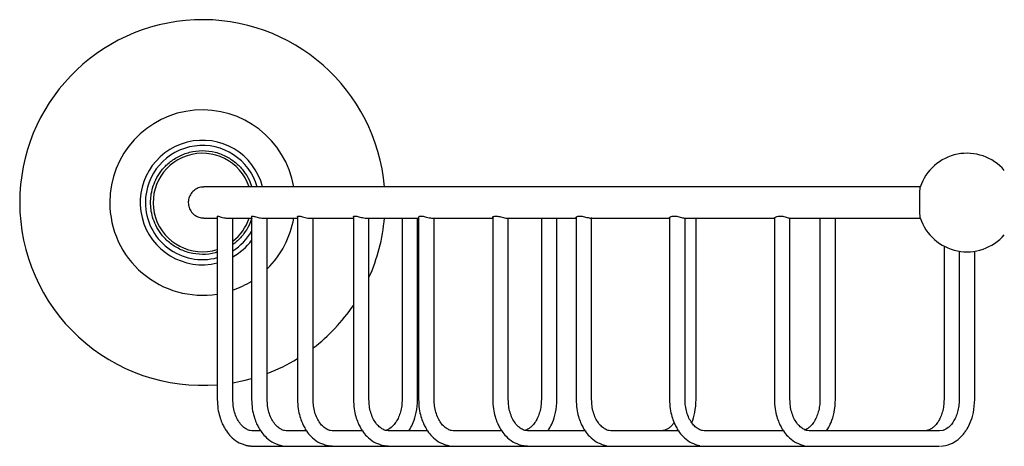
# Model space of a CAD drawing. Units: millimetres. Extents: x -606 to 210, y 0 to 587.
# Drawn here: x -278 to -88, y 14 to 96 of the extents above; entities that cross this region are included whole.
import ezdxf

# ---------------------------------------------------------------- set-up
doc = ezdxf.new("R2010")
doc.units = ezdxf.units.MM
doc.layers.add('A1', color=7, linetype='Continuous')

msp = doc.modelspace()

# ---------------------------------------------------------------- linework, layer by layer
at = {"layer": 'A1'}
for p, q in [((-104.257, 63.604), (-242.47, 63.604)), ((-153.619, 16.679), (-154.289, 16.604))]:
    msp.add_line(p, q, dxfattribs=at)
at = {"layer": 'A1', "flags": 128}
for points in [[(-236.873, 25.847), (-234.517, 26.328), (-233.246, 26.658)], [(-207.332, 16.685), (-207.201, 16.719), (-207.128, 16.741)], [(-102.781, 16.685), (-102.65, 16.719), (-102.577, 16.741)], [(-99.741, 16.714), (-99.879, 16.679), (-100.549, 16.604)], [(-227.801, 13.811), (-227.439, 13.715), (-226.443, 13.604)], [(-195.598, 13.811), (-195.236, 13.715), (-194.24, 13.604)], [(-181.294, 13.811), (-180.932, 13.715), (-179.937, 13.604)], [(-165.208, 13.811), (-164.845, 13.715), (-163.85, 13.604)], [(-147.191, 13.811), (-146.828, 13.715), (-145.833, 13.604)], [(-126.947, 13.811), (-126.585, 13.715), (-125.59, 13.604)]]:
    msp.add_lwpolyline(points, dxfattribs=at)
at = {"layer": 'A1'}
for centre, radius, start, end in [((-242.746, 60.604), 35.25, 4.88214, 180), ((-242.746, 60.604), 17.872, 9.66334, 180), ((-242.746, 60.604), 12, 14.47751, 283.84909), ((-242.746, 60.604), 11, 15.82662, 180), ((-242.746, 60.604), 9.5, 18.40848, 287.59919), ((-95.246, 60.604), 9.5, 40.72105, 161.70265), ((-242.746, 60.604), 35.25, 180, 274.67399), ((-242.746, 60.604), 17.872, 180, 279.24859), ((-242.746, 60.604), 11, 180, 285.13688), ((-242.746, 60.604), 9.5, 308.18086, 341.59152), ((-242.746, 60.604), 17.872, 314.37594, 350.33666), ((-242.746, 60.604), 35.25, 335.73432, 355.11786), ((-95.246, 60.604), 9.5, 198.29171, 319.27895), ((-242.746, 60.604), 11, 302.26617, 329.71857), ((-242.746, 60.604), 12, 299.29888, 322.33489), ((-242.746, 60.604), 17.872, 289.18241, 302.10717), ((-242.746, 60.604), 35.25, 307.28212, 325.74526), ((-242.746, 60.604), 35.25, 290.76806, 301.37477)]:
    msp.add_arc(centre, radius, start, end, dxfattribs=at)
for points, knots in [([(-252.746, 60.604), (-252.728, 61.048), (-252.692, 61.994), (-252.366, 63.477), (-251.755, 65.069), (-250.941, 66.398), (-250.087, 67.421), (-249.316, 68.168), (-248.441, 68.85), (-247.106, 69.664), (-245.208, 70.4), (-242.746, 70.708), (-240.283, 70.4), (-238.036, 69.53), (-236.451, 68.436), (-235.403, 67.421), (-234.552, 66.397), (-233.757, 65.137), (-233.386, 64.071), (-233.223, 63.604)], [0, 0, 0, 0, 0.0469786, 0.1001288, 0.1600181, 0.2269764, 0.2640033, 0.3010117, 0.3404601, 0.3813331, 0.4663163, 0.553915, 0.6415137, 0.7264969, 0.8066884, 0.8437153, 0.8807236, 0.9476819, 1, 1, 1, 1]), ([(-242.467, 63.565), (-242.584, 63.576), (-243.036, 63.617), (-243.809, 63.338), (-244.644, 62.758), (-245.231, 61.913), (-245.452, 61.15), (-245.467, 60.709), (-245.47, 60.604)], [0, 0, 0, 0, 0.0744477, 0.2891229, 0.5037755, 0.7183517, 0.9328311, 1, 1, 1, 1]), ([(-104.346, 60.604), (-104.346, 60.763), (-104.346, 61.085), (-104.342, 61.561), (-104.336, 62.023), (-104.328, 62.447), (-104.317, 62.822), (-104.305, 63.133), (-104.292, 63.371), (-104.278, 63.531), (-104.268, 63.569), (-104.264, 63.586)], [0, 0, 0, 0, 0.1075731, 0.2179897, 0.3304204, 0.4461099, 0.55857, 0.6742888, 0.7867975, 0.9025663, 1, 1, 1, 1]), ([(-239.873, 51.071), (-240.009, 51.015), (-240.913, 50.649), (-242.757, 50.532), (-245.205, 50.8), (-247.455, 51.68), (-249.04, 52.772), (-250.087, 53.787), (-250.941, 54.81), (-251.755, 56.138), (-252.366, 57.731), (-252.692, 59.214), (-252.728, 60.16), (-252.746, 60.604)], [0, 0, 0, 0, 0.0236809, 0.1570243, 0.2903676, 0.4197297, 0.5417978, 0.5981604, 0.6544948, 0.7564192, 0.8475832, 0.9284888, 1, 1, 1, 1]), ([(-245.47, 60.604), (-245.44, 60.282), (-245.378, 59.623), (-244.882, 58.729), (-244.131, 58.044), (-243.273, 57.644), (-242.688, 57.64), (-242.441, 57.638)], [0, 0, 0, 0, 0.2039542, 0.4173209, 0.6307427, 0.8442568, 1, 1, 1, 1]), ([(-104.264, 57.622), (-104.264, 57.622), (-104.27, 57.626), (-104.281, 57.715), (-104.295, 57.89), (-104.309, 58.153), (-104.32, 58.48), (-104.33, 58.872), (-104.338, 59.309), (-104.343, 59.786), (-104.346, 60.223), (-104.346, 60.499), (-104.346, 60.604)], [0, 0, 0, 0, 0.0160896, 0.1285927, 0.244359, 0.3568498, 0.472605, 0.5850554, 0.7007698, 0.8131697, 0.9288315, 1, 1, 1, 1]), ([(-242.443, 57.604), (-242.303, 57.604), (-242.005, 57.604), (-241.109, 57.604), (-240.379, 57.604), (-239.89, 57.604), (-239.873, 57.604)], [0, 0, 0, 0, 0.3104051, 0.6613376, 0.9883193, 1, 1, 1, 1]), ([(-239.873, 57.981), (-239.86, 57.994), (-239.834, 58.021), (-239.629, 57.963), (-239.316, 57.852), (-238.889, 57.718), (-238.412, 57.615), (-238.109, 57.612), (-237.982, 57.611)], [0, 0, 0, 0, 0.1603739, 0.3207377, 0.4839751, 0.667462, 0.8601904, 1, 1, 1, 1]), ([(-237.982, 57.604), (-237.734, 57.604), (-237.077, 57.604), (-235.869, 57.604), (-234.529, 57.604), (-233.62, 57.604), (-233.223, 57.604)], [0, 0, 0, 0, 0.1902887, 0.5051382, 0.783498, 1, 1, 1, 1]), ([(-233.223, 57.604), (-233.386, 57.137), (-233.757, 56.071), (-234.552, 54.81), (-235.405, 53.788), (-236.116, 53.086), (-236.635, 52.7), (-236.873, 52.522)], [0, 0, 0, 0, 0.2327588, 0.5306506, 0.6953802, 0.8600273, 1, 1, 1, 1]), ([(-233.246, 57.945), (-233.246, 57.945), (-233.275, 57.986), (-233.177, 58.018), (-232.957, 57.988), (-232.619, 57.888), (-232.211, 57.759), (-231.898, 57.692), (-231.746, 57.66)], [0, 0, 0, 0, 0.0012123, 0.2204323, 0.4126842, 0.598874, 0.8057978, 1, 1, 1, 1]), ([(-231.746, 57.66), (-231.591, 57.633), (-231.387, 57.599), (-231.209, 57.609), (-231.167, 57.611)], [0, 0, 0, 0, 0.7648813, 1, 1, 1, 1]), ([(-231.167, 57.604), (-230.917, 57.604), (-230.207, 57.604), (-228.941, 57.604), (-227.005, 57.604), (-225.409, 57.604), (-224.393, 57.604)], [0, 0, 0, 0, 0.12557983, 0.35751741, 0.59128157, 1, 1, 1, 1]), ([(-224.393, 57.9), (-224.38, 57.934), (-224.353, 58), (-224.134, 58.015), (-223.813, 57.951), (-223.404, 57.833), (-222.92, 57.7), (-222.449, 57.608), (-222.198, 57.611), (-222.101, 57.613)], [0, 0, 0, 0, 0.144998, 0.2904828, 0.4270344, 0.5695663, 0.7297773, 0.8948322, 1, 1, 1, 1]), ([(-222.101, 57.604), (-220.95, 57.604), (-218.322, 57.604), (-215.305, 57.604), (-213.61, 57.604)], [0, 0, 0, 0, 0.4380932, 1, 1, 1, 1]), ([(-213.61, 57.851), (-213.595, 57.891), (-213.566, 57.972), (-213.33, 58.021), (-212.992, 57.98), (-212.58, 57.876), (-212.099, 57.74), (-211.604, 57.634), (-211.262, 57.59), (-211.146, 57.606), (-211.14, 57.606)], [0, 0, 0, 0, 0.1425471, 0.2856446, 0.4166516, 0.5461749, 0.6909124, 0.8465512, 0.9927086, 1, 1, 1, 1]), ([(-211.14, 57.604), (-210.065, 57.604), (-207.156, 57.604), (-203.753, 57.604), (-201.336, 57.604), (-201.044, 57.604)], [0, 0, 0, 0, 0.34002766, 0.92031358, 1, 1, 1, 1]), ([(-201.044, 57.799), (-201.028, 57.844), (-200.996, 57.934), (-200.744, 58.016), (-200.385, 58.001), (-199.964, 57.913), (-199.492, 57.783), (-199.002, 57.66), (-198.624, 57.596), (-198.481, 57.61), (-198.444, 57.613)], [0, 0, 0, 0, 0.14084049, 0.28215905, 0.41086694, 0.53143619, 0.66304697, 0.80876127, 0.95128669, 1, 1, 1, 1]), ([(-198.444, 57.604), (-197.486, 57.604), (-194.42, 57.604), (-190.498, 57.604), (-187.434, 57.604), (-186.74, 57.604)], [0, 0, 0, 0, 0.2600053, 0.832284, 1, 1, 1, 1]), ([(-186.74, 57.748), (-186.723, 57.795), (-186.689, 57.887), (-186.425, 57.999), (-186.048, 58.016), (-185.615, 57.948), (-185.15, 57.828), (-184.669, 57.696), (-184.259, 57.606), (-184.09, 57.611), (-184.025, 57.613)], [0, 0, 0, 0, 0.1377722, 0.2758183, 0.4042315, 0.5191885, 0.6395352, 0.7747569, 0.913421, 1, 1, 1, 1]), ([(-184.026, 57.604), (-183.272, 57.604), (-180.254, 57.604), (-175.788, 57.604), (-171.984, 57.604), (-170.653, 57.604)], [0, 0, 0, 0, 0.177858, 0.712436, 1, 1, 1, 1]), ([(-170.653, 57.701), (-170.636, 57.745), (-170.601, 57.832), (-170.333, 57.967), (-169.946, 58.022), (-169.499, 57.98), (-169.037, 57.876), (-168.568, 57.743), (-168.132, 57.626), (-167.941, 57.613), (-167.851, 57.606)], [0, 0, 0, 0, 0.1333497, 0.2667047, 0.3963962, 0.5100442, 0.6219773, 0.7470549, 0.8815901, 1, 1, 1, 1]), ([(-167.852, 57.604), (-167.765, 57.604), (-166.738, 57.604), (-164.724, 57.604), (-161.794, 57.604), (-158.591, 57.604), (-155.525, 57.604), (-153.457, 57.604), (-152.636, 57.604)], [0, 0, 0, 0, 0.0177643, 0.2120564, 0.4020464, 0.60334, 0.8426947, 1, 1, 1, 1]), ([(-152.636, 57.66), (-152.619, 57.697), (-152.584, 57.772), (-152.322, 57.918), (-151.935, 58.011), (-151.473, 58.007), (-151.009, 57.926), (-150.548, 57.799), (-150.128, 57.672), (-149.844, 57.6), (-149.774, 57.61), (-149.756, 57.613)], [0, 0, 0, 0, 0.1243347, 0.2484498, 0.3755258, 0.4892981, 0.5938093, 0.7064819, 0.8321027, 0.9569553, 1, 1, 1, 1]), ([(-149.756, 57.604), (-148.438, 57.604), (-145.276, 57.604), (-139.991, 57.604), (-135.498, 57.604), (-132.853, 57.604), (-132.324, 57.604)], [0, 0, 0, 0, 0.2316, 0.5552927, 0.9109856, 1, 1, 1, 1]), ([(-132.393, 57.627), (-132.376, 57.654), (-132.343, 57.71), (-132.093, 57.852), (-131.718, 57.976), (-131.246, 58.022), (-130.769, 57.972), (-130.318, 57.864), (-129.902, 57.73), (-129.57, 57.619), (-129.476, 57.611), (-129.434, 57.608)], [0, 0, 0, 0, 0.1134849, 0.2266492, 0.3468151, 0.4619062, 0.5629476, 0.6641714, 0.7777153, 0.8984391, 1, 1, 1, 1]), ([(-129.434, 57.604), (-128.633, 57.604), (-125.37, 57.604), (-119.397, 57.604), (-111.802, 57.604), (-106.68, 57.604), (-104.254, 57.604)], [0, 0, 0, 0, 0.0972046, 0.3959549, 0.7139614, 1, 1, 1, 1]), ([(-239.873, 22.604), (-239.848, 22.013), (-239.801, 20.9), (-239.465, 19.408), (-239.054, 18.243), (-238.614, 17.326), (-238.066, 16.422), (-237.231, 15.398), (-236.014, 14.368), (-234.985, 14.025), (-234.459, 13.849)], [0, 0, 0, 0, 0.1483646, 0.2797393, 0.3885817, 0.4714785, 0.5535467, 0.6746613, 0.8339247, 1, 1, 1, 1]), ([(-232.873, 16.578), (-233.085, 16.585), (-233.526, 16.6), (-234.216, 16.863), (-234.914, 17.344), (-235.573, 18.07), (-236.138, 19.017), (-236.559, 20.135), (-236.824, 21.348), (-236.857, 22.19), (-236.873, 22.604)], [0, 0, 0, 0, 0.106953, 0.2225397, 0.345794, 0.4750161, 0.6078439, 0.7414861, 0.8730695, 1, 1, 1, 1]), ([(-233.246, 22.604), (-233.221, 22.013), (-233.175, 20.9), (-232.838, 19.408), (-232.427, 18.243), (-231.987, 17.326), (-231.439, 16.422), (-230.604, 15.398), (-229.386, 14.367), (-228.356, 14.024), (-227.83, 13.848)], [0, 0, 0, 0, 0.1483258, 0.2796662, 0.3884801, 0.4713553, 0.553402, 0.674485, 0.8337068, 1, 1, 1, 1]), ([(-226.246, 16.578), (-226.458, 16.585), (-226.9, 16.6), (-227.589, 16.863), (-228.288, 17.344), (-228.946, 18.07), (-229.511, 19.017), (-229.932, 20.135), (-230.198, 21.348), (-230.23, 22.19), (-230.246, 22.604)], [0, 0, 0, 0, 0.106953, 0.2225397, 0.345794, 0.4750161, 0.6078439, 0.7414861, 0.8730695, 1, 1, 1, 1]), ([(-224.393, 22.604), (-224.368, 22.013), (-224.321, 20.9), (-223.985, 19.408), (-223.574, 18.243), (-223.134, 17.326), (-222.586, 16.422), (-221.751, 15.398), (-220.534, 14.368), (-219.505, 14.025), (-218.979, 13.849)], [0, 0, 0, 0, 0.1483646, 0.2797393, 0.3885817, 0.4714785, 0.5535467, 0.6746613, 0.8339247, 1, 1, 1, 1]), ([(-217.393, 16.578), (-217.605, 16.585), (-218.046, 16.6), (-218.736, 16.863), (-219.434, 17.344), (-220.093, 18.07), (-220.658, 19.017), (-221.079, 20.135), (-221.344, 21.348), (-221.377, 22.19), (-221.393, 22.604)], [0, 0, 0, 0, 0.106953, 0.2225397, 0.345794, 0.4750161, 0.6078439, 0.7414861, 0.8730695, 1, 1, 1, 1]), ([(-213.61, 22.604), (-213.585, 22.013), (-213.538, 20.9), (-213.201, 19.408), (-212.791, 18.243), (-212.351, 17.326), (-211.803, 16.422), (-210.967, 15.398), (-209.75, 14.368), (-208.721, 14.025), (-208.196, 13.849)], [0, 0, 0, 0, 0.14836456, 0.27973933, 0.38858167, 0.47147852, 0.55354665, 0.67466126, 0.83392471, 1, 1, 1, 1]), ([(-206.61, 16.578), (-206.822, 16.585), (-207.263, 16.6), (-207.953, 16.863), (-208.651, 17.344), (-209.31, 18.07), (-209.874, 19.017), (-210.296, 20.135), (-210.561, 21.348), (-210.594, 22.19), (-210.61, 22.604)], [0, 0, 0, 0, 0.106953, 0.2225397, 0.345794, 0.4750161, 0.6078439, 0.7414861, 0.8730695, 1, 1, 1, 1]), ([(-204.226, 22.604), (-204.241, 22.197), (-204.272, 21.381), (-204.516, 20.227), (-204.88, 19.196), (-205.339, 18.338), (-205.842, 17.677), (-206.489, 17.059), (-206.959, 16.842), (-207.257, 16.704)], [0, 0, 0, 0, 0.1410526, 0.2825966, 0.4214547, 0.5547696, 0.6803332, 0.7967504, 1, 1, 1, 1]), ([(-202.945, 16.604), (-202.86, 16.732), (-202.532, 17.221), (-201.984, 18.345), (-201.369, 20.219), (-201.277, 21.757), (-201.226, 22.604)], [0, 0, 0, 0, 0.07824022, 0.29884682, 0.61402039, 1, 1, 1, 1]), ([(-201.044, 22.604), (-201.019, 22.013), (-200.972, 20.9), (-200.635, 19.408), (-200.225, 18.243), (-199.785, 17.326), (-199.237, 16.422), (-198.401, 15.398), (-197.184, 14.367), (-196.154, 14.024), (-195.627, 13.848)], [0, 0, 0, 0, 0.1483258, 0.2796662, 0.3884801, 0.4713553, 0.553402, 0.674485, 0.8337068, 1, 1, 1, 1]), ([(-194.044, 16.578), (-194.256, 16.585), (-194.697, 16.6), (-195.387, 16.863), (-196.085, 17.344), (-196.743, 18.07), (-197.308, 19.017), (-197.729, 20.135), (-197.995, 21.348), (-198.028, 22.19), (-198.044, 22.604)], [0, 0, 0, 0, 0.106953, 0.2225397, 0.345794, 0.4750161, 0.6078439, 0.7414861, 0.8730695, 1, 1, 1, 1]), ([(-186.74, 22.604), (-186.715, 22.013), (-186.668, 20.9), (-186.331, 19.408), (-185.921, 18.243), (-185.481, 17.326), (-184.933, 16.422), (-184.097, 15.398), (-182.88, 14.367), (-181.85, 14.024), (-181.324, 13.848)], [0, 0, 0, 0, 0.1483258, 0.2796662, 0.3884801, 0.4713553, 0.553402, 0.674485, 0.8337068, 1, 1, 1, 1]), ([(-179.74, 16.578), (-179.952, 16.585), (-180.393, 16.6), (-181.083, 16.863), (-181.781, 17.344), (-182.439, 18.07), (-183.004, 19.017), (-183.425, 20.135), (-183.691, 21.348), (-183.724, 22.19), (-183.74, 22.604)], [0, 0, 0, 0, 0.106953, 0.2225397, 0.345794, 0.4750161, 0.6078439, 0.7414861, 0.8730695, 1, 1, 1, 1]), ([(-177.356, 22.604), (-177.371, 22.197), (-177.402, 21.381), (-177.646, 20.227), (-178.01, 19.196), (-178.469, 18.338), (-178.972, 17.677), (-179.619, 17.059), (-180.089, 16.842), (-180.387, 16.704)], [0, 0, 0, 0, 0.1410526, 0.2825966, 0.4214547, 0.5547696, 0.6803332, 0.7967504, 1, 1, 1, 1]), ([(-176.075, 16.604), (-175.99, 16.732), (-175.662, 17.221), (-175.114, 18.345), (-174.499, 20.219), (-174.406, 21.757), (-174.356, 22.604)], [0, 0, 0, 0, 0.0782402, 0.2988468, 0.6140204, 1, 1, 1, 1]), ([(-170.653, 22.604), (-170.628, 22.013), (-170.581, 20.9), (-170.245, 19.408), (-169.834, 18.243), (-169.394, 17.326), (-168.846, 16.422), (-168.011, 15.398), (-166.793, 14.367), (-165.763, 14.024), (-165.237, 13.848)], [0, 0, 0, 0, 0.1483258, 0.2796662, 0.3884801, 0.4713553, 0.553402, 0.674485, 0.8337068, 1, 1, 1, 1]), ([(-163.653, 16.578), (-163.865, 16.585), (-164.306, 16.6), (-164.996, 16.863), (-165.694, 17.344), (-166.353, 18.07), (-166.918, 19.017), (-167.339, 20.135), (-167.604, 21.348), (-167.637, 22.19), (-167.653, 22.604)], [0, 0, 0, 0, 0.106953, 0.2225397, 0.345794, 0.4750161, 0.6078439, 0.7414861, 0.8730695, 1, 1, 1, 1]), ([(-152.636, 22.604), (-152.611, 22.013), (-152.564, 20.9), (-152.228, 19.408), (-151.817, 18.243), (-151.377, 17.326), (-150.829, 16.422), (-149.994, 15.398), (-148.776, 14.367), (-147.746, 14.024), (-147.22, 13.848)], [0, 0, 0, 0, 0.1483258, 0.2796662, 0.3884801, 0.4713553, 0.553402, 0.674485, 0.8337068, 1, 1, 1, 1]), ([(-145.636, 16.578), (-145.848, 16.585), (-146.289, 16.6), (-146.979, 16.863), (-147.677, 17.344), (-148.336, 18.07), (-148.901, 19.017), (-149.322, 20.135), (-149.587, 21.348), (-149.62, 22.19), (-149.636, 22.604)], [0, 0, 0, 0, 0.106953, 0.2225397, 0.345794, 0.4750161, 0.6078439, 0.7414861, 0.8730695, 1, 1, 1, 1]), ([(-148.358, 18.173), (-148.355, 18.179), (-148.064, 18.755), (-147.647, 20.236), (-147.543, 21.763), (-147.486, 22.604)], [0, 0, 0, 0, 0.0046518, 0.4520682, 1, 1, 1, 1]), ([(-132.393, 22.604), (-132.368, 22.013), (-132.321, 20.9), (-131.984, 19.408), (-131.574, 18.243), (-131.134, 17.326), (-130.586, 16.422), (-129.75, 15.398), (-128.533, 14.367), (-127.503, 14.024), (-126.977, 13.848)], [0, 0, 0, 0, 0.1483258, 0.2796662, 0.3884801, 0.4713553, 0.553402, 0.674485, 0.8337068, 1, 1, 1, 1]), ([(-125.393, 16.578), (-125.605, 16.585), (-126.046, 16.6), (-126.736, 16.863), (-127.434, 17.344), (-128.093, 18.07), (-128.657, 19.017), (-129.079, 20.135), (-129.344, 21.348), (-129.377, 22.19), (-129.393, 22.604)], [0, 0, 0, 0, 0.106953, 0.2225397, 0.345794, 0.4750161, 0.6078439, 0.7414861, 0.8730695, 1, 1, 1, 1]), ([(-123.616, 22.604), (-123.631, 22.197), (-123.662, 21.381), (-123.906, 20.227), (-124.27, 19.196), (-124.729, 18.338), (-125.232, 17.677), (-125.879, 17.059), (-126.348, 16.842), (-126.647, 16.704)], [0, 0, 0, 0, 0.1410526, 0.2825966, 0.4214547, 0.5547696, 0.6803332, 0.7967504, 1, 1, 1, 1]), ([(-122.335, 16.604), (-122.249, 16.732), (-121.922, 17.221), (-121.374, 18.345), (-120.759, 20.219), (-120.666, 21.757), (-120.616, 22.604)], [0, 0, 0, 0, 0.07824022, 0.29884682, 0.61402039, 1, 1, 1, 1]), ([(-99.674, 22.604), (-99.69, 22.197), (-99.721, 21.381), (-99.965, 20.227), (-100.329, 19.196), (-100.788, 18.338), (-101.291, 17.677), (-101.938, 17.059), (-102.407, 16.842), (-102.706, 16.704)], [0, 0, 0, 0, 0.1410526, 0.2825966, 0.4214547, 0.5547696, 0.6803332, 0.7967504, 1, 1, 1, 1]), ([(-100.352, 13.63), (-99.694, 13.718), (-98.499, 13.878), (-97.064, 14.787), (-96.158, 15.667), (-95.592, 16.392), (-95.093, 17.157), (-94.5, 18.342), (-93.89, 20.22), (-93.797, 21.757), (-93.746, 22.604)], [0, 0, 0, 0, 0.1867127, 0.3387085, 0.4462926, 0.5061698, 0.5616635, 0.6665715, 0.8164501, 1, 1, 1, 1]), ([(-96.746, 22.604), (-96.761, 22.197), (-96.792, 21.381), (-97.036, 20.227), (-97.4, 19.196), (-97.859, 18.338), (-98.362, 17.677), (-99.009, 17.059), (-99.478, 16.842), (-99.777, 16.704)], [0, 0, 0, 0, 0.1410526, 0.2825966, 0.4214547, 0.5547696, 0.6803332, 0.7967504, 1, 1, 1, 1]), ([(-151.762, 18.162), (-151.88, 17.997), (-152.149, 17.618), (-152.751, 17.064), (-153.219, 16.844), (-153.517, 16.704)], [0, 0, 0, 0, 0.22012738, 0.50414373, 1, 1, 1, 1])]:
    msp.add_open_spline(points, degree=3, knots=knots, dxfattribs=at)
for points in [[(-239.873, 57.981), (-239.873, 22.604)], [(-236.873, 22.604), (-236.873, 57.604)], [(-233.246, 57.945), (-233.246, 22.604)], [(-230.246, 22.604), (-230.246, 57.604)], [(-224.393, 57.9), (-224.393, 22.604)], [(-221.393, 22.604), (-221.393, 57.604)], [(-213.61, 57.851), (-213.61, 22.604)], [(-210.61, 22.604), (-210.61, 57.604)], [(-204.226, 57.604), (-204.226, 22.604)], [(-201.226, 22.604), (-201.226, 57.604)], [(-201.044, 57.799), (-201.044, 22.604)], [(-198.044, 22.604), (-198.044, 57.604)], [(-186.74, 57.748), (-186.74, 22.604)], [(-183.74, 22.604), (-183.74, 57.604)], [(-177.356, 57.604), (-177.356, 22.604)], [(-174.356, 22.604), (-174.356, 57.604)], [(-170.653, 57.701), (-170.653, 22.604)], [(-167.653, 22.604), (-167.653, 57.698)], [(-152.636, 57.66), (-152.636, 22.604)], [(-149.636, 22.604), (-149.636, 57.657)], [(-147.486, 22.604), (-147.486, 57.604)], [(-132.393, 57.627), (-132.393, 22.604)], [(-129.393, 22.604), (-129.393, 57.625)], [(-123.616, 57.604), (-123.616, 22.604)], [(-120.616, 22.604), (-120.616, 57.604)], [(-99.674, 52.2), (-99.674, 22.604)], [(-96.746, 51.223), (-96.746, 22.604)], [(-93.746, 22.604), (-93.746, 51.223)], [(-231.53, 16.604), (-233.07, 16.604)], [(-226.443, 16.604), (-226.537, 16.604)], [(-222.677, 16.604), (-226.443, 16.604)], [(-211.894, 16.604), (-217.59, 16.604)], [(-206.807, 16.604), (-206.901, 16.604)], [(-199.328, 16.604), (-206.807, 16.604)], [(-194.24, 16.604), (-194.335, 16.604)], [(-185.024, 16.604), (-194.24, 16.604)], [(-179.937, 16.604), (-180.031, 16.604)], [(-168.937, 16.604), (-179.937, 16.604)], [(-150.92, 16.604), (-163.85, 16.604)], [(-153.593, 16.687), (-153.974, 16.604)], [(-130.677, 16.604), (-145.833, 16.604)], [(-125.59, 16.604), (-125.684, 16.604)], [(-100.549, 16.604), (-125.59, 16.604)], [(-102.706, 16.704), (-103.163, 16.604)], [(-234.459, 13.849), (-234.228, 13.754)], [(-234.228, 13.754), (-234.046, 13.737)], [(-234.046, 13.737), (-233.07, 13.604)], [(-233.07, 13.604), (-226.443, 13.604)], [(-227.83, 13.848), (-227.601, 13.754)], [(-227.601, 13.754), (-227.362, 13.732)], [(-226.443, 13.604), (-217.59, 13.604)], [(-218.979, 13.849), (-218.748, 13.754)], [(-218.748, 13.754), (-218.566, 13.737)], [(-218.566, 13.737), (-217.393, 13.63)], [(-217.59, 13.604), (-206.807, 13.604)], [(-208.196, 13.849), (-207.965, 13.754)], [(-207.965, 13.754), (-207.782, 13.737)], [(-207.782, 13.737), (-206.61, 13.63)], [(-206.807, 13.604), (-194.24, 13.604)], [(-195.627, 13.848), (-195.398, 13.754)], [(-195.398, 13.754), (-195.16, 13.732)], [(-194.24, 13.604), (-179.937, 13.604)], [(-181.324, 13.848), (-181.095, 13.754)], [(-181.095, 13.754), (-180.856, 13.732)], [(-180.856, 13.732), (-179.74, 13.63)], [(-179.937, 13.604), (-163.85, 13.604)], [(-165.237, 13.848), (-165.008, 13.754)], [(-165.008, 13.754), (-164.769, 13.732)], [(-163.85, 13.604), (-145.833, 13.604)], [(-147.22, 13.848), (-146.991, 13.754)], [(-146.991, 13.754), (-146.752, 13.732)], [(-145.833, 13.604), (-125.59, 13.604)], [(-126.977, 13.848), (-126.748, 13.754)], [(-125.59, 13.604), (-100.549, 13.604)]]:
    msp.add_open_spline(points, degree=1, dxfattribs=at)

doc.saveas('drawing.dxf')
